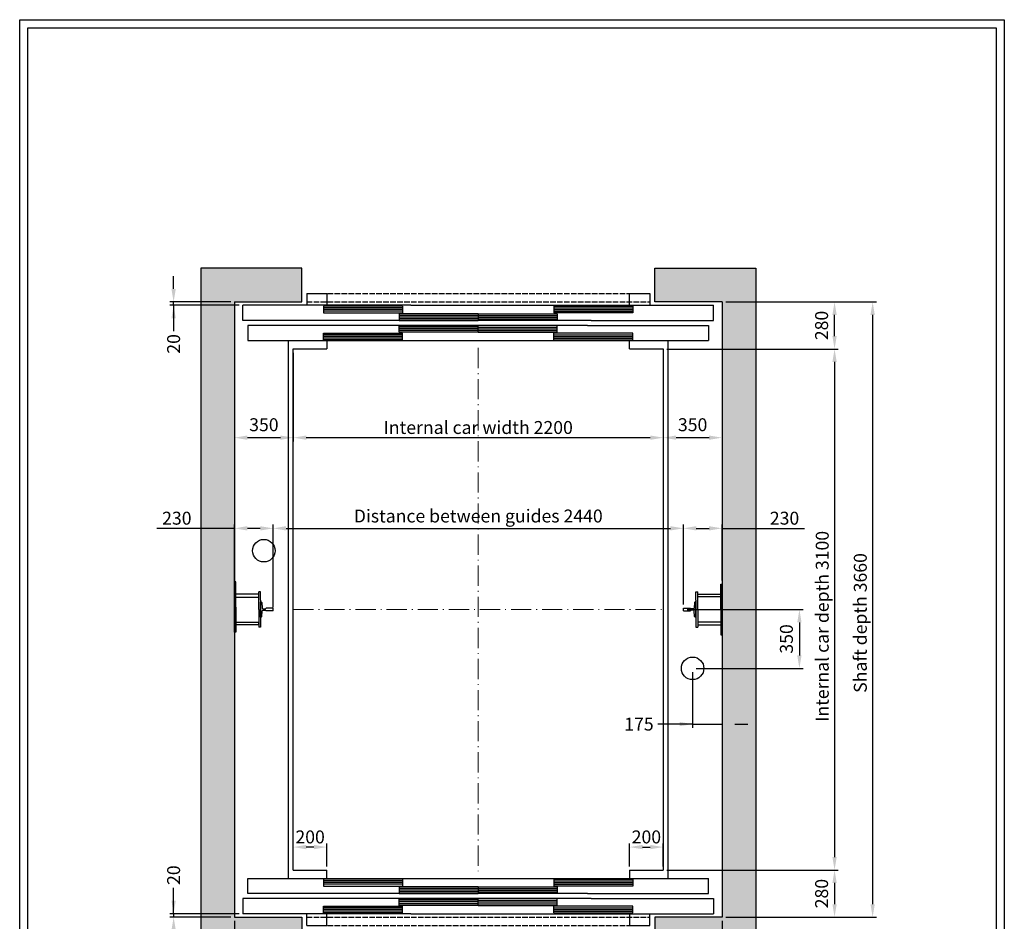
# Model space of a CAD drawing. Units: inches. Extents: x 32982 to 90027, y 30676 to 154566.
# Drawn here: x 44790 to 50646, y 88360 to 93724 of the extents above; entities that cross this region are included whole.
import ezdxf

# ---------------------------------------------------------------- set-up
doc = ezdxf.new("R2010")
doc.units = ezdxf.units.IN
doc.header["$MEASUREMENT"] = 0
for name, pattern in [('ACAD_ISO10W100', [18.5, 12, -3, 0.5, -3]), ('CONTINUA', [0]), ('DASHED', [0.2068, 0.1655, -0.0413])]:
    doc.linetypes.add(name, pattern=pattern)
for name, color, linetype in [('2', 2, 'Continuous'), ('BYGGNAD', 2, 'Continuous'), ('CAMPITURE', 1, 'Continuous'), ('CARTIGLIO', 7, 'CONTINUA'), ('DÖRR', 6, 'Continuous'), ('Wymiarowanie', 1, 'Continuous')]:
    doc.layers.add(name, color=color, linetype=linetype)
doc.layers.add('QUOTE', color=1, linetype='Continuous', lineweight=15)
doc.dimstyles.new('ACDIM', dxfattribs={"dimscale": 22, "dimtxt": 3.5, "dimasz": 3.5, "dimexe": 1, "dimexo": 1, "dimgap": 1, "dimtad": 0, "dimrnd": 0.001, "dimdsep": 46, "dimtxsty": 'Standard', "dimcen": 2, "dimdle": 6, "dimclrd": 4, "dimclre": 4, "dimclrt": 3, "dimadec": 0, "dimazin": 0, "dimtfac": 1, "dimtmove": 0, "dimatfit": 3, "dimfxl": 1, "dimtvp": 1, "dimtolj": 1, "dimarcsym": 0})

# ---------------------------------------------------------------- blocks, each defined once
blk = doc.blocks.new('*D3880')
at = {"layer": 'BYGGNAD', "color": 4, "lineweight": -2, "ltscale": 300}
for p, q in [((46067.3, 90381), (46067.3, 90719.5)), ((46297.3, 90228.5), (46297.3, 90719.5)), ((46067.3, 90697.5), (45606.3, 90697.5)), ((46220.3, 90697.5), (46144.3, 90697.5))]:
    blk.add_line(p, q, dxfattribs=at)
at = {"layer": 'BYGGNAD', "color": 4}
for points in [[(46144.3, 90710.4), (46144.3, 90684.7), (46067.3, 90697.5)], [(46220.3, 90684.7), (46220.3, 90710.4), (46297.3, 90697.5)]]:
    blk.add_solid(points, dxfattribs=at)
at = {"layer": 'Defpoints', "color": 0}
for p in [(46067.3, 90697.5), (46067.3, 90359), (46297.3, 90206.5)]:
    blk.add_point(p, dxfattribs=at)
at = {"layer": 'BYGGNAD', "color": 3, "insert": (45724.6, 90758), "char_height": 77, "attachment_point": 5}
blk.add_mtext('\\A1;230', dxfattribs=at)
blk = doc.blocks.new('*D3915')
at = {"layer": 'BYGGNAD', "color": 4, "lineweight": -2, "ltscale": 300}
for p, q in [((48989.3, 92044.5), (49885, 92044.5)), ((49863, 91967.5), (49863, 88461.5)), ((48989.3, 88384.5), (49885, 88384.5))]:
    blk.add_line(p, q, dxfattribs=at)
at = {"layer": 'BYGGNAD', "color": 4}
for points in [[(49875.8, 91967.5), (49850.1, 91967.5), (49863, 92044.5)], [(49850.1, 88461.5), (49875.8, 88461.5), (49863, 88384.5)]]:
    blk.add_solid(points, dxfattribs=at)
at = {"layer": 'Defpoints', "color": 0}
for p in [(48967.3, 92044.5), (48967.3, 88384.5), (49863, 88384.5)]:
    blk.add_point(p, dxfattribs=at)
at = {"layer": 'BYGGNAD', "color": 3, "insert": (49789.6, 90134.5), "char_height": 77, "attachment_point": 5, "rotation": 90}
blk.add_mtext('Shaft depth \\A1;3660', dxfattribs=at)
blk = doc.blocks.new('*D3916')
at = {"layer": 'BYGGNAD', "color": 4, "lineweight": -2, "ltscale": 300}
for p, q in [((48639.3, 91764.5), (49658.4, 91764.5)), ((49636.4, 91687.5), (49636.4, 88741.5)), ((48639.3, 88664.5), (49658.4, 88664.5))]:
    blk.add_line(p, q, dxfattribs=at)
at = {"layer": 'BYGGNAD', "color": 4}
for points in [[(49649.3, 91687.5), (49623.6, 91687.5), (49636.4, 91764.5)], [(49623.6, 88741.5), (49649.3, 88741.5), (49636.4, 88664.5)]]:
    blk.add_solid(points, dxfattribs=at)
at = {"layer": 'Defpoints', "color": 0}
for p in [(48617.3, 91764.5), (48617.3, 88664.5), (49636.4, 88664.5)]:
    blk.add_point(p, dxfattribs=at)
at = {"layer": 'BYGGNAD', "color": 3, "insert": (49563.1, 90114.5), "char_height": 77, "attachment_point": 5, "rotation": 90}
blk.add_mtext('Internal car depth \\A1;3100', dxfattribs=at)
blk = doc.blocks.new('*D3917')
at = {"layer": 'Defpoints', "color": 0}
for p in [(46067.3, 91794.5), (46417.3, 91764.5), (46067.3, 91237)]:
    blk.add_point(p, dxfattribs=at)
at = {"layer": 'QUOTE', "color": 4, "lineweight": -2, "ltscale": 300}
for p, q in [((46067.3, 91772.5), (46067.3, 91215)), ((46417.3, 91742.5), (46417.3, 91215)), ((46340.3, 91237), (46144.3, 91237))]:
    blk.add_line(p, q, dxfattribs=at)
at = {"layer": 'QUOTE', "color": 4}
for points in [[(46144.3, 91249.9), (46144.3, 91224.2), (46067.3, 91237)], [(46340.3, 91224.2), (46340.3, 91249.9), (46417.3, 91237)]]:
    blk.add_solid(points, dxfattribs=at)
at = {"layer": 'QUOTE', "color": 3, "insert": (46242.3, 91314), "char_height": 77, "attachment_point": 5}
blk.add_mtext('\\A1;350', dxfattribs=at)
blk = doc.blocks.new('*D3918')
at = {"layer": 'BYGGNAD', "color": 4, "lineweight": -2, "ltscale": 300}
for p, q in [((46417.3, 91742.5), (46417.3, 91215)), ((48617.3, 91742.5), (48617.3, 91215)), ((48540.3, 91237), (46494.3, 91237))]:
    blk.add_line(p, q, dxfattribs=at)
at = {"layer": 'BYGGNAD', "color": 4}
for points in [[(46494.3, 91249.9), (46494.3, 91224.2), (46417.3, 91237)], [(48540.3, 91224.2), (48540.3, 91249.9), (48617.3, 91237)]]:
    blk.add_solid(points, dxfattribs=at)
at = {"layer": 'Defpoints', "color": 0}
for p in [(46417.3, 91764.5), (48617.3, 91764.5), (46417.3, 91237)]:
    blk.add_point(p, dxfattribs=at)
at = {"layer": 'BYGGNAD', "color": 3, "insert": (47517.3, 91297.5), "char_height": 77, "attachment_point": 5}
blk.add_mtext('Internal car width \\A1;2200', dxfattribs=at)
blk = doc.blocks.new('*D3919')
at = {"layer": 'Defpoints', "color": 0}
for p in [(48617.3, 91764.5), (48967.3, 91794.5), (48617.3, 91237)]:
    blk.add_point(p, dxfattribs=at)
at = {"layer": 'QUOTE', "color": 4, "lineweight": -2, "ltscale": 300}
for p, q in [((48967.3, 91772.5), (48967.3, 91215)), ((48617.3, 91742.5), (48617.3, 91215)), ((48890.3, 91237), (48694.3, 91237))]:
    blk.add_line(p, q, dxfattribs=at)
at = {"layer": 'QUOTE', "color": 4}
for points in [[(48694.3, 91249.9), (48694.3, 91224.2), (48617.3, 91237)], [(48890.3, 91224.2), (48890.3, 91249.9), (48967.3, 91237)]]:
    blk.add_solid(points, dxfattribs=at)
at = {"layer": 'QUOTE', "color": 3, "insert": (48792.3, 91314), "char_height": 77, "attachment_point": 5}
blk.add_mtext('\\A1;350', dxfattribs=at)
blk = doc.blocks.new('*D3920')
at = {"layer": 'Defpoints', "color": 0}
for p in [(48792.3, 89864.5), (48967.3, 89864.5), (48967.3, 89532.9)]:
    blk.add_point(p, dxfattribs=at)
at = {"layer": 'QUOTE', "color": 4, "lineweight": -2, "ltscale": 300}
for p, q in [((48792.3, 89842.5), (48792.3, 89510.9)), ((48967.3, 89842.5), (48967.3, 89510.9)), ((48792.3, 89532.9), (48584.8, 89532.9)), ((48715.3, 89532.9), (48638.3, 89532.9)), ((48792.3, 89532.9), (48967.3, 89532.9)), ((49044.3, 89532.9), (49121.3, 89532.9))]:
    blk.add_line(p, q, dxfattribs=at)
at = {"layer": 'QUOTE', "color": 4}
for points in [[(48715.3, 89520.1), (48715.3, 89545.8), (48792.3, 89532.9)], [(49044.3, 89545.8), (49044.3, 89520.1), (48967.3, 89532.9)]]:
    blk.add_solid(points, dxfattribs=at)
at = {"layer": 'QUOTE', "color": 3, "insert": (48473, 89532.9), "char_height": 77, "attachment_point": 5}
blk.add_mtext('\\A1;175', dxfattribs=at)
blk = doc.blocks.new('*D3921')
at = {"layer": 'BYGGNAD', "color": 4, "lineweight": -2, "ltscale": 300}
for p, q in [((48639.3, 88664.5), (49658.4, 88664.5)), ((49636.4, 88587.5), (49636.4, 88461.5)), ((48989.3, 88384.5), (49658.4, 88384.5))]:
    blk.add_line(p, q, dxfattribs=at)
at = {"layer": 'BYGGNAD', "color": 4}
for points in [[(49649.3, 88587.5), (49623.6, 88587.5), (49636.4, 88664.5)], [(49623.6, 88461.5), (49649.3, 88461.5), (49636.4, 88384.5)]]:
    blk.add_solid(points, dxfattribs=at)
at = {"layer": 'Defpoints', "color": 0}
for p in [(48617.3, 88664.5), (48967.3, 88384.5), (49636.4, 88384.5)]:
    blk.add_point(p, dxfattribs=at)
at = {"layer": 'BYGGNAD', "color": 3, "insert": (49559.4, 88524.5), "char_height": 77, "attachment_point": 5, "rotation": 90}
blk.add_mtext('\\A1;280', dxfattribs=at)
blk = doc.blocks.new('*D3922')
at = {"layer": 'BYGGNAD', "color": 4, "lineweight": -2, "ltscale": 300}
for p, q in [((48737.3, 90244.5), (48737.3, 90719.5)), ((48967.3, 90386.5), (48967.3, 90719.5)), ((48814.3, 90697.5), (48890.3, 90697.5)), ((48967.3, 90697.5), (49457.2, 90697.5))]:
    blk.add_line(p, q, dxfattribs=at)
at = {"layer": 'BYGGNAD', "color": 4}
for points in [[(48814.3, 90710.4), (48814.3, 90684.7), (48737.3, 90697.5)], [(48890.3, 90684.7), (48890.3, 90710.4), (48967.3, 90697.5)]]:
    blk.add_solid(points, dxfattribs=at)
at = {"layer": 'Defpoints', "color": 0}
for p in [(48967.3, 90697.5), (48967.3, 90364.5), (48737.3, 90222.5)]:
    blk.add_point(p, dxfattribs=at)
at = {"layer": 'BYGGNAD', "color": 3, "insert": (49338.9, 90758), "char_height": 77, "attachment_point": 5}
blk.add_mtext('\\A1;230', dxfattribs=at)
blk = doc.blocks.new('*D3923')
at = {"layer": 'Defpoints', "color": 0}
for p in [(48737.3, 90214.5), (48792.3, 89864.5), (49427.3, 89864.5)]:
    blk.add_point(p, dxfattribs=at)
at = {"layer": 'QUOTE', "color": 4, "lineweight": -2, "ltscale": 300}
for p, q in [((48759.3, 90214.5), (49449.3, 90214.5)), ((49427.3, 90137.5), (49427.3, 89941.5)), ((48814.3, 89864.5), (49449.3, 89864.5))]:
    blk.add_line(p, q, dxfattribs=at)
at = {"layer": 'QUOTE', "color": 4}
for points in [[(49440.2, 90137.5), (49414.5, 90137.5), (49427.3, 90214.5)], [(49414.5, 89941.5), (49440.2, 89941.5), (49427.3, 89864.5)]]:
    blk.add_solid(points, dxfattribs=at)
at = {"layer": 'QUOTE', "color": 3, "insert": (49350.3, 90039.5), "char_height": 77, "attachment_point": 5, "rotation": 90}
blk.add_mtext('\\A1;350', dxfattribs=at)
blk = doc.blocks.new('*D3924')
at = {"layer": 'BYGGNAD', "color": 4, "lineweight": -2, "ltscale": 300}
for p, q in [((46067.3, 88362.5), (46067.3, 87359.5)), ((48967.3, 88362.5), (48967.3, 87359.5)), ((46144.3, 87381.5), (48890.3, 87381.5))]:
    blk.add_line(p, q, dxfattribs=at)
at = {"layer": 'BYGGNAD', "color": 4}
for points in [[(46144.3, 87394.3), (46144.3, 87368.6), (46067.3, 87381.5)], [(48890.3, 87368.6), (48890.3, 87394.3), (48967.3, 87381.5)]]:
    blk.add_solid(points, dxfattribs=at)
at = {"layer": 'Defpoints', "color": 0}
for p in [(46067.3, 88384.5), (48967.3, 88384.5), (48967.3, 87381.5)]:
    blk.add_point(p, dxfattribs=at)
at = {"layer": 'BYGGNAD', "color": 3, "insert": (47517.3, 87442), "char_height": 77, "attachment_point": 5}
blk.add_mtext('Shaft width \\A1;2900', dxfattribs=at)
blk = doc.blocks.new('sgdfg')
at = {"layer": 'DÖRR'}
for p, q in [((35200.8, -51406.3), (35670.8, -51406.3)), ((35200.8, -51406.3), (35200.8, -51446.3)), ((35670.8, -51406.3), (35670.8, -51446.3)), ((35200.8, -51416.3), (35670.8, -51416.3)), ((35200.8, -51426.3), (35670.8, -51426.3)), ((35200.8, -51436.3), (35670.8, -51436.3)), ((35670.8, -51446.3), (35200.8, -51446.3))]:
    blk.add_line(p, q, dxfattribs=at)
blk = doc.blocks.new('yhdfyhdf')
at = {"color": 6}
for p, q in [((45038.7, 12614.8), (47778.7, 12614.8)), ((45008.7, 12494.8), (45008.7, 12404.8)), ((47808.7, 12494.8), (47808.7, 12404.8)), ((46008.7, 12404.8), (45008.7, 12404.8)), ((45388.7, 12334.8), (45388.7, 12404.8)), ((45508.7, 12334.8), (45508.7, 12404.8)), ((46008.7, 12404.8), (47036.4, 12404.8)), ((45388.7, 12334.8), (45508.7, 12334.8))]:
    blk.add_line(p, q, dxfattribs=at)
at = {"color": 6, "ltscale": 0.001}
for p, q in [((47778.7, 12524.8), (47778.7, 12614.8)), ((47058.7, 12524.8), (47778.7, 12524.8)), ((46158.7, 12404.8), (47808.7, 12404.8))]:
    blk.add_line(p, q, dxfattribs=at)
at = {"color": 6, "ltscale": 15}
for p, q in [((47081, 12494.8), (47808.7, 12494.8)), ((47308.7, 12404.8), (47308.7, 12334.8)), ((47428.7, 12334.8), (47428.7, 12404.8)), ((47308.7, 12334.8), (47428.7, 12334.8))]:
    blk.add_line(p, q, dxfattribs=at)
at = {"color": 4, "linetype": 'DASHED', "ltscale": 200}
for p, q in [((45388.7, 12384.8), (47428.7, 12384.8)), ((45388.7, 12334.8), (47428.7, 12334.8))]:
    blk.add_line(p, q, dxfattribs=at)
at = {"layer": 'DÖRR'}
for p, q in [((45038.7, 12524.8), (45038.7, 12614.8)), ((47081, 12494.8), (45008.7, 12494.8)), ((47058.7, 12524.8), (45038.7, 12524.8)), ((47058.7, 12524.8), (47058.7, 12524.9))]:
    blk.add_line(p, q, dxfattribs=at)
at = {"layer": 'QUOTE', "xscale": -1}
for p in [(81159.5, 64016.2), (81609.5, 63971.2)]:
    blk.add_blockref('sgdfg', p, dxfattribs=at)
at = {"layer": 'QUOTE'}
for p in [(11657.9, 64016.2), (11207.9, 63971.2)]:
    blk.add_blockref('sgdfg', p, dxfattribs=at)
at = {"layer": 'QUOTE', "rotation": 180}
for p in [(81609.5, -38951.5), (81159.5, -38996.5)]:
    blk.add_blockref('sgdfg', p, dxfattribs=at)
at = {"layer": 'QUOTE', "xscale": -1, "rotation": 180}
for p in [(11207.9, -38951.5), (11657.9, -38996.5)]:
    blk.add_blockref('sgdfg', p, dxfattribs=at)
blk = doc.blocks.new('*D3934')
at = {"layer": 'BYGGNAD', "color": 4, "lineweight": -2, "ltscale": 300}
for p, q in [((46297.3, 90244.5), (46297.3, 90719.5)), ((48737.3, 90244.5), (48737.3, 90719.5)), ((46374.3, 90697.5), (48660.3, 90697.5))]:
    blk.add_line(p, q, dxfattribs=at)
at = {"layer": 'BYGGNAD', "color": 4}
for points in [[(46374.3, 90710.4), (46374.3, 90684.7), (46297.3, 90697.5)], [(48660.3, 90684.7), (48660.3, 90710.4), (48737.3, 90697.5)]]:
    blk.add_solid(points, dxfattribs=at)
at = {"layer": 'Defpoints', "color": 0}
for p in [(48737.3, 90697.5), (46297.3, 90222.5), (48737.3, 90222.5)]:
    blk.add_point(p, dxfattribs=at)
at = {"layer": 'BYGGNAD', "color": 3, "insert": (47517.3, 90770.9), "char_height": 77, "attachment_point": 5}
blk.add_mtext('Distance between guides \\A1;2440', dxfattribs=at)
blk = doc.blocks.new('*D3935')
at = {"layer": 'BYGGNAD', "color": 4, "lineweight": -2, "ltscale": 300}
for p, q in [((46417.3, 88686.5), (46417.3, 88823.2)), ((46540.3, 88801.2), (46494.3, 88801.2)), ((46617.3, 88686.5), (46617.3, 88823.2))]:
    blk.add_line(p, q, dxfattribs=at)
at = {"layer": 'BYGGNAD', "color": 4}
for points in [[(46494.3, 88814), (46494.3, 88788.3), (46417.3, 88801.2)], [(46540.3, 88788.3), (46540.3, 88814), (46617.3, 88801.2)]]:
    blk.add_solid(points, dxfattribs=at)
at = {"layer": 'Defpoints', "color": 0}
for p in [(46417.3, 88801.2), (46417.3, 88664.5), (46617.3, 88664.5)]:
    blk.add_point(p, dxfattribs=at)
at = {"layer": 'BYGGNAD', "color": 3, "insert": (46517.3, 88861.7), "char_height": 77, "attachment_point": 5}
blk.add_mtext('\\A1;200', dxfattribs=at)
blk = doc.blocks.new('A$C0D647E91')
at = {"color": 5}
for p, q in [((75, 210), (85, 210)), ((66.9, 146.2), (64.9, 112.2)), ((75, 150), (70.9, 150)), ((75, 150), (70.9, 150)), ((75, 160), (75, 50)), ((75, 60), (75, 150)), ((0, 113), (42, 113)), ((0, 97), (0, 113)), ((0, 97), (42, 97)), ((42, 112.9), (42, 112.7)), ((42, 97.1), (42, 97.2)), ((62, 109.5), (45, 109.5)), ((62, 100.5), (45, 100.5)), ((66.9, 63.8), (64.9, 97.8)), ((75, 60), (70.9, 60)), ((75, 60), (70.9, 60)), ((75, 0), (85, 0))]:
    blk.add_line(p, q, dxfattribs=at)
for centre, radius, start, end in [((70.9, 146), 4, 90, 176.66327), ((45.5, 112.9), 3.48, 179.10496, 262.19352), ((45.5, 97.1), 3.48, 97.80648, 180.89504), ((61.5, 113), 3.54, 278.32516, 346.12561), ((61.5, 97), 3.54, 13.87439, 81.67484), ((70.9, 64), 4, 183.33673, 270)]:
    blk.add_arc(centre, radius, start, end, dxfattribs=at)
at = {"layer": '2', "color": 5}
for p, q in [((75, 160), (75, 210)), ((85, 105), (85, 210)), ((85, 165.5), (85, 189.5)), ((85, 105), (85, 0)), ((75, 50), (75, 0))]:
    blk.add_line(p, q, dxfattribs=at)
blk = doc.blocks.new('*D3936')
at = {"layer": 'BYGGNAD', "color": 4, "lineweight": -2, "ltscale": 300}
for p, q in [((48417.3, 88686.5), (48417.3, 88823.2)), ((48494.3, 88801.2), (48540.3, 88801.2)), ((48617.3, 88686.5), (48617.3, 88823.2))]:
    blk.add_line(p, q, dxfattribs=at)
at = {"layer": 'BYGGNAD', "color": 4}
for points in [[(48494.3, 88814), (48494.3, 88788.3), (48417.3, 88801.2)], [(48540.3, 88788.3), (48540.3, 88814), (48617.3, 88801.2)]]:
    blk.add_solid(points, dxfattribs=at)
at = {"layer": 'Defpoints', "color": 0}
for p in [(48617.3, 88801.2), (48417.3, 88664.5), (48617.3, 88664.5)]:
    blk.add_point(p, dxfattribs=at)
at = {"layer": 'BYGGNAD', "color": 3, "insert": (48517.3, 88861.7), "char_height": 77, "attachment_point": 5}
blk.add_mtext('\\A1;200', dxfattribs=at)
blk = doc.blocks.new('hjhgjkk')
at = {"color": 5}
for p, q in [((32014.9, -76511.7), (32014.9, -76495.7)), ((32014.9, -76676.7), (32014.9, -76660.7))]:
    blk.add_line(p, q, dxfattribs=at)
at = {"layer": '2', "color": 5}
for p, q in [((32151.9, -76586.2), (32151.9, -76436.2)), ((32151.9, -76436.2), (32159.9, -76436.2)), ((32159.9, -76736.2), (32159.9, -76436.2)), ((32159.9, -76451.2), (32159.9, -76481.2)), ((32014.9, -76495.7), (32151.9, -76495.7)), ((32151.9, -76511.7), (32014.9, -76511.7)), ((32151.9, -76586.2), (32151.9, -76736.2)), ((32151.9, -76660.7), (32014.9, -76660.7)), ((32014.9, -76676.7), (32151.9, -76676.7)), ((32159.9, -76691.2), (32159.9, -76721.2)), ((32151.9, -76736.2), (32159.9, -76736.2))]:
    blk.add_line(p, q, dxfattribs=at)
at = {"layer": 'Defpoints', "color": 5, "linetype": 'ByBlock'}
blk.add_point((32151.9, -76436.2), dxfattribs=at)
blk = doc.blocks.new('*D3937')
at = {"layer": 'BYGGNAD', "color": 4, "lineweight": -2, "ltscale": 300}
for p, q in [((48989.3, 92044.5), (49658.4, 92044.5)), ((49636.4, 91841.5), (49636.4, 91967.5)), ((48639.3, 91764.5), (49658.4, 91764.5))]:
    blk.add_line(p, q, dxfattribs=at)
at = {"layer": 'BYGGNAD', "color": 4}
for points in [[(49649.3, 91967.5), (49623.6, 91967.5), (49636.4, 92044.5)], [(49623.6, 91841.5), (49649.3, 91841.5), (49636.4, 91764.5)]]:
    blk.add_solid(points, dxfattribs=at)
at = {"layer": 'Defpoints', "color": 0}
for p in [(48967.3, 92044.5), (49636.4, 92044.5), (48617.3, 91764.5)]:
    blk.add_point(p, dxfattribs=at)
at = {"layer": 'BYGGNAD', "color": 3, "insert": (49559.4, 91904.5), "char_height": 77, "attachment_point": 5, "rotation": 90}
blk.add_mtext('\\A1;280', dxfattribs=at)
blk = doc.blocks.new('*D5770')
at = {"layer": 'BYGGNAD', "color": 4, "lineweight": -2, "ltscale": 300}
for p, q in [((45705.5, 88481.5), (45705.5, 88558.5)), ((45705.5, 88404.5), (45705.5, 88554.4)), ((46095.3, 88404.5), (45683.5, 88404.5)), ((46045.3, 88384.5), (45683.5, 88384.5)), ((45705.5, 88404.5), (45705.5, 88384.5)), ((45705.5, 88307.5), (45705.5, 88230.5))]:
    blk.add_line(p, q, dxfattribs=at)
at = {"layer": 'BYGGNAD', "color": 4}
for points in [[(45692.7, 88481.5), (45718.3, 88481.5), (45705.5, 88404.5)], [(45718.3, 88307.5), (45692.7, 88307.5), (45705.5, 88384.5)]]:
    blk.add_solid(points, dxfattribs=at)
at = {"layer": 'Defpoints', "color": 0}
for p in [(45705.5, 88384.5), (46067.3, 88384.5), (46117.3, 88404.5)]:
    blk.add_point(p, dxfattribs=at)
at = {"layer": 'BYGGNAD', "color": 3, "insert": (45705.5, 88634.1), "char_height": 77, "attachment_point": 5, "rotation": 90}
blk.add_mtext('\\A1;20', dxfattribs=at)
blk = doc.blocks.new('*D5792')
at = {"layer": 'BYGGNAD', "color": 4, "lineweight": -2, "ltscale": 300}
for p, q in [((45705.5, 92121.5), (45705.5, 92198.5)), ((46045.3, 92044.5), (45683.5, 92044.5)), ((46095.3, 92024.5), (45683.5, 92024.5)), ((45705.5, 92024.5), (45705.5, 92044.5)), ((45705.5, 92024.5), (45705.5, 91874.7)), ((45705.5, 91947.5), (45705.5, 91870.5))]:
    blk.add_line(p, q, dxfattribs=at)
at = {"layer": 'BYGGNAD', "color": 4}
for points in [[(45692.7, 92121.5), (45718.3, 92121.5), (45705.5, 92044.5)], [(45718.3, 91947.5), (45692.7, 91947.5), (45705.5, 92024.5)]]:
    blk.add_solid(points, dxfattribs=at)
at = {"layer": 'Defpoints', "color": 0}
for p in [(45705.5, 92044.5), (46067.3, 92044.5), (46117.3, 92024.5)]:
    blk.add_point(p, dxfattribs=at)
at = {"layer": 'BYGGNAD', "color": 3, "insert": (45705.5, 91794.9), "char_height": 77, "attachment_point": 5, "rotation": 90}
blk.add_mtext('\\A1;20', dxfattribs=at)

msp = doc.modelspace()

# ---------------------------------------------------------------- hatches: boundary and pattern name
at = {"layer": 'CAMPITURE', "ltscale": 300}
h = msp.add_hatch(dxfattribs=at)
h.set_pattern_fill('AR-CONC', color=6, style=0)
h.set_pattern_definition([(50, (-67996.94, 243102.12), (182.18467, -15.93909), [19.05, -209.55]), (355, (-67996.94, 243102.12), (-35.24283, 191.05664), [15.24, -167.64]), (100.451, (-67981.75, 243100.8), (146.9425, 175.11669), [16.19, -178.09]), (46.1842, (-67996.94, 243152.92), (271.07904, -42.04233), [28.575, -314.325]), (96.6356, (-67974.35, 243149.42), (237.40423, 247.42556), [24.285, -267.135]), (351.184, (-67996.94, 243152.92), (237.4046, 247.4251), [22.86, -251.46]), (21, (-67971.54, 243140.22), (151.61488, -102.26552), [19.05, -209.55]), (326, (-67971.54, 243140.22), (61.80203, 184.18797), [15.24, -167.64]), (71.4514, (-67958.9, 243131.7), (213.41649, 81.92286), [16.19, -178.09]), (37.5, (-67996.936, 243102.123), (3.088603, 84.555039), [0, -165.608, 0, -170.18, 0, -168.275]), (7.5, (-67996.94, 243102.12), (66.819663, 100.180575), [0, -97.028, 0, -161.798, 0, -64.135]), (327.5, (-68053.58, 243102.123), (135.590595, -5.728744), [0, -63.5, 0, -198.12, 0, -262.89]), (317.5, (-68078.98, 243102.12), (148.12918, 25.42649), [0, -82.55, 0, -131.572, 0, -186.69])])
h.paths.add_polyline_path([(49167.29537, 92244.53303), (48567.29544, 92244.53303), (48567.29544, 92044.53303), (48967.29537, 92044.53303), (48967.29537, 88384.53468), (48567.29544, 88384.53468), (48567.29544, 88184.53468), (49167.29537, 88184.53468)])
h.paths.add_polyline_path([(46067.29537, 92044.53303), (46467.2926, 92044.53303), (46467.2926, 92244.53303), (45867.29537, 92244.53303), (45867.29537, 88184.53468), (46467.2926, 88184.53468), (46467.2926, 88384.53468), (46067.29537, 88384.53468)])

# ---------------------------------------------------------------- linework, layer by layer
at = {"color": 2}
for p, q in [((45867.29537, 92244.53303), (45867.29537, 88184.53468)), ((46067.29537, 92044.53303), (46067.29537, 88384.53468))]:
    msp.add_line(p, q, dxfattribs=at)
at = {"color": 1}
for p, q in [((46387.29537, 91814.53386), (46387.29537, 88614.53386)), ((46387.29537, 91814.53386), (46617.2955, 91814.53386)), ((46417.29537, 88664.53386), (46417.29537, 91764.53386)), ((46417.29537, 91764.53386), (46617.2955, 91764.53386)), ((46617.29537, 91814.53386), (46617.2955, 91764.53386)), ((48417.29537, 91814.53386), (48647.29537, 91814.53386)), ((48417.29537, 91764.53386), (48417.29537, 91814.53386)), ((48417.29537, 91764.53386), (48617.29537, 91764.53386)), ((48617.29537, 91764.53386), (48617.29537, 88664.53386)), ((48647.29537, 88614.53386), (48647.29537, 91814.53386)), ((46417.29537, 88664.53386), (46617.2955, 88664.53386)), ((46617.29537, 88614.53386), (46617.2955, 88664.53386)), ((48417.29537, 88664.53386), (48617.29537, 88664.53386)), ((48417.29537, 88664.53386), (48417.29537, 88614.53386)), ((46387.29537, 88614.53386), (46617.2955, 88614.53386)), ((48417.29537, 88614.53386), (48647.29537, 88614.53386))]:
    msp.add_line(p, q, dxfattribs=at)
at = {"color": 5}
for p, q in [((46212.29537, 90289.03386), (46212.29537, 90305.03386)), ((46212.29537, 90124.03386), (46212.29537, 90140.03386))]:
    msp.add_line(p, q, dxfattribs=at)
for centre in [(46242.29554, 90564.53386), (48792.29537, 89864.53386)]:
    msp.add_circle(centre, 67, dxfattribs=at)
at = {"layer": '2', "color": 5}
for p, q in [((46067.29537, 90079.03386), (46067.29537, 90379.03386)), ((46075.29537, 90379.03386), (46067.29537, 90379.03386)), ((46067.29537, 90364.03504), (46067.29537, 90334.03504)), ((46075.29537, 90229.03386), (46075.29537, 90379.03386)), ((46212.29537, 90305.03386), (46075.29537, 90305.03386)), ((46075.29537, 90289.03386), (46212.29537, 90289.03386)), ((46075.29537, 90229.03386), (46075.29537, 90079.03386)), ((46067.29537, 90124.03504), (46067.29537, 90094.03504)), ((46075.29537, 90140.03386), (46212.29537, 90140.03386)), ((46212.29537, 90124.03386), (46075.29537, 90124.03386)), ((46075.29537, 90079.03386), (46067.29537, 90079.03386))]:
    msp.add_line(p, q, dxfattribs=at)
at = {"layer": 'BYGGNAD', "ltscale": 300}
for p, q in [((46467.2926, 92244.53303), (45867.29537, 92244.53303)), ((46467.2926, 92044.53303), (46467.2926, 92244.53303)), ((48567.29544, 92244.53303), (49167.29537, 92244.53303)), ((48567.29544, 92044.53303), (48567.29544, 92244.53303)), ((49167.29537, 92244.53303), (49167.29537, 88184.53468)), ((46067.29537, 92044.53303), (46467.2926, 92044.53303)), ((48967.29537, 92044.53303), (48567.29544, 92044.53303)), ((48967.29537, 92044.53303), (48967.29537, 88384.53468)), ((46617.2955, 91814.53386), (48417.29537, 91814.53386)), ((46617.2955, 88614.53386), (48417.29537, 88614.53386)), ((46067.29537, 88384.53468), (46467.2926, 88384.53468)), ((46467.2926, 88384.53468), (46467.2926, 88184.53468)), ((48567.29544, 88384.53468), (48567.29544, 88184.53468)), ((48967.29537, 88384.53468), (48567.29544, 88384.53468))]:
    msp.add_line(p, q, dxfattribs=at)
at = {"layer": 'CARTIGLIO'}
for p, q in [((44790.00906, 93723.78233), (50646.00906, 93723.78233)), ((44790.00906, 85514.98869), (44790.00906, 93723.78233)), ((50646.00906, 93723.78233), (50646.00906, 85514.98869)), ((44838.00906, 93675.78233), (50598.00906, 93675.78233)), ((44838.00906, 85562.98869), (44838.00906, 93675.78233)), ((50598.00906, 93675.78233), (50598.00906, 85562.98869))]:
    msp.add_line(p, q, dxfattribs=at)
at = {"layer": 'Defpoints', "color": 5, "linetype": 'ByBlock'}
msp.add_point((46075.29537, 90379.03386), dxfattribs=at)
at = {"layer": 'QUOTE', "linetype": 'ACAD_ISO10W100', "ltscale": 10}
for p, q in [((47517.29544, 91770.59213), (47517.29544, 88658.47558)), ((46417.29537, 90214.53386), (48617.29537, 90214.53386))]:
    msp.add_line(p, q, dxfattribs=at)

# ---------------------------------------------------------------- block references
at = {"color": 2, "extrusion": (0, 0, -1), "zscale": -1}
msp.add_blockref('A$C0D647E91', (-46297.29539, 90109.53386), dxfattribs=at)
at = {"color": 2}
msp.add_blockref('A$C0D647E91', (48737.29043, 90109.53386), dxfattribs=at)
at = {"layer": 'QUOTE'}
msp.add_blockref('hjhgjkk', (16807.42957, 166800.76258), dxfattribs=at)
at = {"layer": 'Wymiarowanie', "extrusion": (0, 0, -1), "zscale": -1, "rotation": 180}
msp.add_blockref('yhdfyhdf', (-1108.58455, 104429.3671), dxfattribs=at)
at = {"layer": 'Wymiarowanie'}
msp.add_blockref('yhdfyhdf', (1108.58455, 75999.70061), dxfattribs=at)

# ---------------------------------------------------------------- dimensions: what is measured, and where the dimension line sits
at = {"layer": 'BYGGNAD', "ltscale": 300}
for base, p1, p2, angle, picture, middle in [((45705.50983, 92044.53303), (46117.29375, 92024.53303), (46067.29537, 92044.53303), 270, '*D5792', (45705.50983, 91794.91966)), ((45705.50983, 88384.53468), (46117.29375, 88404.53468), (46067.29537, 88384.53468), 90, '*D5770', (45705.50983, 88634.14805))]:
    dim = msp.add_linear_dim(base=base, p1=p1, p2=p2, angle=angle, dimstyle='ACDIM', dxfattribs=at)
    dim.commit()
    dim.dimension.update_dxf_attribs({"geometry": picture, "text_midpoint": middle, "dimtype": 160})
for base, p1, p2, angle, picture, middle in [((49636.42657, 92044.53303), (48617.29537, 91764.53386), (48967.29537, 92044.53303), 270, '*D3937', (49559.42657, 91904.53344)), ((49636.42657, 88384.53468), (48617.29537, 88664.53386), (48967.29537, 88384.53468), 90, '*D3921', (49559.42657, 88524.53427))]:
    dim = msp.add_linear_dim(base=base, p1=p1, p2=p2, angle=angle, dimstyle='ACDIM', dxfattribs=at)
    dim.commit()
    dim.dimension.update_dxf_attribs({"geometry": picture, "text_midpoint": middle})
for base, p1, p2, text, picture, middle in [((49862.97896, 88384.53468), (48967.29537, 92044.53303), (48967.29537, 88384.53468), 'Shaft depth <>', '*D3915', (49862.97896, 90134.53386)), ((49636.42657, 88664.53386), (48617.29537, 91764.53386), (48617.29537, 88664.53386), 'Internal car depth <>', '*D3916', (49636.42657, 90114.53386))]:
    dim = msp.add_linear_dim(base=base, p1=p1, p2=p2, angle=90, text=text, dimstyle='ACDIM', override={"dimtad": 1}, dxfattribs=at)
    dim.commit()
    dim.dimension.update_dxf_attribs({"geometry": picture, "text_midpoint": middle, "dimtype": 160})
for base, p1, p2, text, picture, middle in [((46417.29537, 91237.03104), (48617.29537, 91764.53386), (46417.29537, 91764.53386), 'Internal car width <>', '*D3918', (47517.29537, 91237.03104)), ((48737.29046, 90697.53783), (46297.29537, 90222.53386), (48737.29046, 90222.53386), 'Distance between guides <>', '*D3934', (47517.29291, 90697.53783))]:
    dim = msp.add_linear_dim(base=base, p1=p1, p2=p2, text=text, dimstyle='ACDIM', override={"dimtad": 1}, dxfattribs=at)
    dim.commit()
    dim.dimension.update_dxf_attribs({"geometry": picture, "text_midpoint": middle, "dimtype": 160})
at = {"layer": 'BYGGNAD', "color": 6, "ltscale": 300}
for base, p1, p2, picture, middle in [((46067.29537, 90697.53783), (46297.29537, 90206.53386), (46067.29537, 90359.0302), '*D3880', (45724.57286, 90697.53783)), ((48967.29046, 90697.53783), (48737.29046, 90222.53386), (48967.29046, 90364.53386), '*D3922', (49338.90544, 90697.53783))]:
    dim = msp.add_linear_dim(base=base, p1=p1, p2=p2, dimstyle='ACDIM', override={"dimtad": 1}, dxfattribs=at)
    dim.commit()
    dim.dimension.update_dxf_attribs({"geometry": picture, "text_midpoint": middle, "dimtype": 160})
at = {"layer": 'BYGGNAD', "color": 2, "ltscale": 300}
dim = msp.add_linear_dim(base=(46417.2955, 88801.18085), p1=(46617.29685, 88664.53386), p2=(46417.2955, 88664.53386), angle=180, dimstyle='ACDIM', override={"dimtad": 1}, dxfattribs=at)
dim.commit()
dim.dimension.update_dxf_attribs({"geometry": '*D3935', "text_midpoint": (46517.29618, 88801.18085), "dimtype": 160})
dim = msp.add_linear_dim(base=(48617.29537, 88801.18085), p1=(48417.29402, 88664.53386), p2=(48617.29537, 88664.53386), dimstyle='ACDIM', override={"dimtad": 1}, dxfattribs=at)
dim.commit()
dim.dimension.update_dxf_attribs({"geometry": '*D3936', "text_midpoint": (48517.29469, 88801.18085), "dimtype": 160})
dim = msp.add_linear_dim(base=(48967.29537, 87381.47349), p1=(46067.29537, 88384.53468), p2=(48967.29537, 88384.53468), text='Shaft width <>', dimstyle='ACDIM', override={"dimtad": 1}, dxfattribs=at)
dim.commit()
dim.dimension.update_dxf_attribs({"geometry": '*D3924', "text_midpoint": (47517.29537, 87441.97349)})
at = {"layer": 'QUOTE', "ltscale": 300}
for base, p1, p2, picture, middle in [((46067.29537, 91237.03104), (46417.29537, 91764.53386), (46067.29537, 91794.53303), '*D3917', (46242.29537, 91314.03104)), ((48617.29537, 91237.03104), (48967.29537, 91794.53303), (48617.29537, 91764.53386), '*D3919', (48792.29537, 91314.03104))]:
    dim = msp.add_linear_dim(base=base, p1=p1, p2=p2, dimstyle='ACDIM', dxfattribs=at)
    dim.commit()
    dim.dimension.update_dxf_attribs({"geometry": picture, "text_midpoint": middle})
dim = msp.add_linear_dim(base=(49427.33097, 89864.53386), p1=(48737.29046, 90214.53386), p2=(48792.29537, 89864.53386), angle=90, dimstyle='ACDIM', dxfattribs=at)
dim.commit()
dim.dimension.update_dxf_attribs({"geometry": '*D3923', "text_midpoint": (49350.33097, 90039.53386)})
dim = msp.add_linear_dim(base=(48967.29537, 89532.92384), p1=(48792.29537, 89864.53386), p2=(48967.29537, 89864.53386), dimstyle='ACDIM', dxfattribs=at)
dim.commit()
dim.dimension.update_dxf_attribs({"geometry": '*D3920', "text_midpoint": (48473.00701, 89532.92384), "dimtype": 160})

doc.saveas('drawing.dxf')
